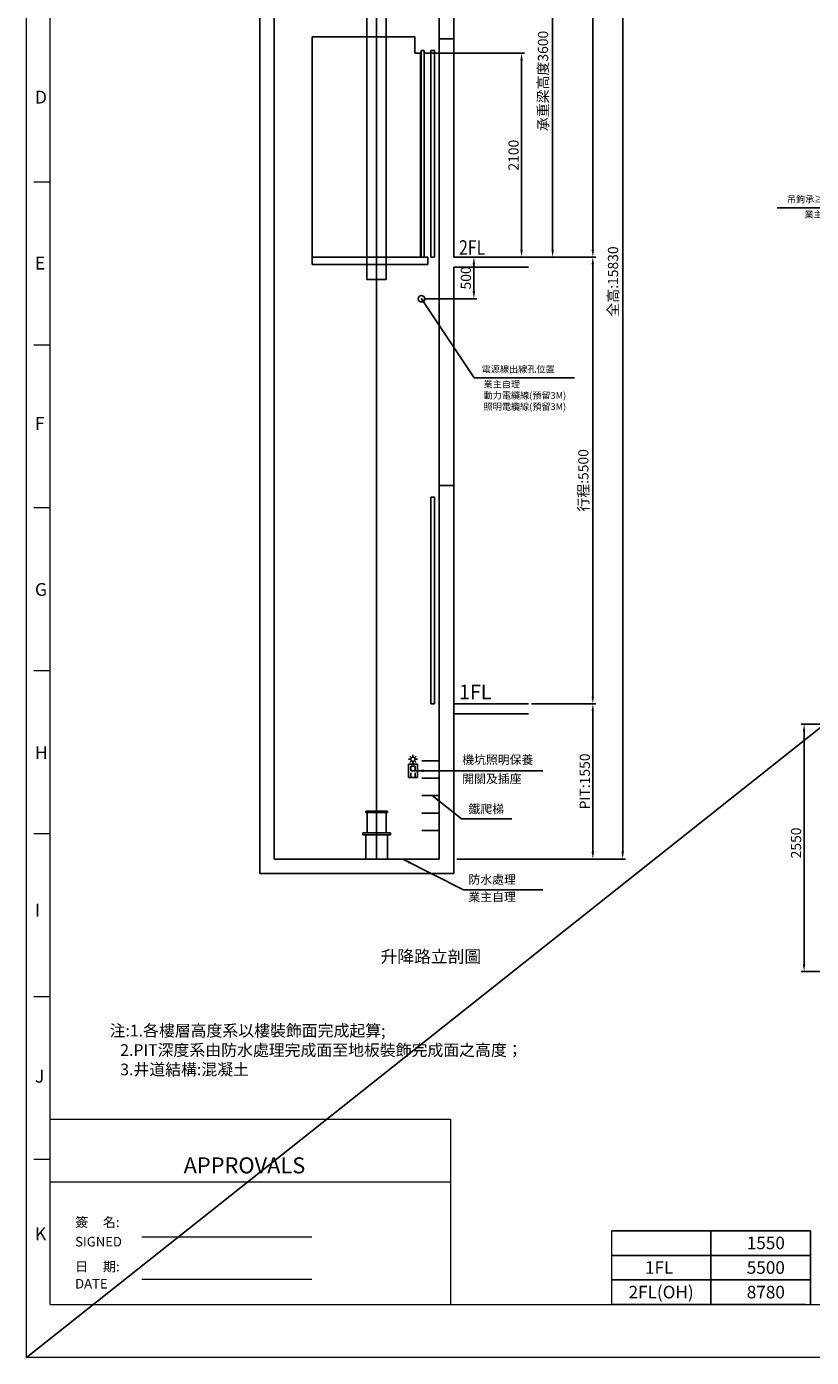
# Model space of a CAD drawing. Units: millimetres. Extents: x 91258 to 270982, y -27997 to 23668.
# Drawn here: x 91258 to 99353, y -27997 to -14281 of the extents above; entities that cross this region are included whole.
import ezdxf
from ezdxf.lldxf.tags import DXFTag

# ---------------------------------------------------------------- set-up
doc = ezdxf.new("R2010")
doc.units = ezdxf.units.MM
for name, color, linetype in [('03___PRT_ALL_CURVES', 7, 'Continuous'), ('DIM', 7, 'Continuous'), ('LAYER_33', 7, 'Continuous'), ('MAIN', 7, 'Continuous'), ('WALL', 2, 'Continuous'), ('標註', 3, 'Continuous'), ('牆-外牆', 2, 'Continuous')]:
    doc.layers.add(name, color=color, linetype=linetype)
doc.layers.add('实线', color=7, linetype='Continuous', lineweight=25)
tags = doc.linetypes.add('CENTER', pattern=[2, 1.25, -0.25, 0.25, -0.25]).pattern_tags.tags
tags[10:11] = [DXFTag(74, 4), DXFTag(75, 0), DXFTag(340, '0'), DXFTag(46, 1.0), DXFTag(50, 0.0), DXFTag(44, 0.0), DXFTag(45, 0.0)]
tags[8:9] = [DXFTag(74, 4), DXFTag(75, 0), DXFTag(340, '0'), DXFTag(46, 1.0), DXFTag(50, 0.0), DXFTag(44, 0.0), DXFTag(45, 0.0)]
tags[6:7] = [DXFTag(74, 4), DXFTag(75, 0), DXFTag(340, '0'), DXFTag(46, 1.0), DXFTag(50, 0.0), DXFTag(44, 0.0), DXFTag(45, 0.0)]
tags[4:5] = [DXFTag(74, 4), DXFTag(75, 0), DXFTag(340, '0'), DXFTag(46, 1.0), DXFTag(50, 0.0), DXFTag(44, 0.0), DXFTag(45, 0.0)]
doc.dimstyles.get("Standard").update_dxf_attribs({"dimtxt": 0.18, "dimasz": 0.18, "dimexe": 0.18, "dimexo": 0.0625, "dimgap": 0.09, "dimtad": 0, "dimtih": 1, "dimtoh": 1, "dimdec": 4, "dimzin": 0, "dimdsep": 46, "dimtxsty": 'Standard', "dimcen": 0.09, "dimadec": 0, "dimazin": 0, "dimtfac": 1, "dimtdec": 4, "dimtofl": 0, "dimtmove": 0, "dimatfit": 3, "dimfxl": 1, "dimtolj": 1, "dimtzin": 0, "dimarcsym": 0})
doc.dimstyles.new('副本 直线标注---計劃圖直徑', dxfattribs={"dimscale": 30, "dimtxt": 3.5, "dimasz": 2.5, "dimexe": 1, "dimexo": 1, "dimgap": 1, "dimtad": 1, "dimtoh": 1, "dimdec": 1, "dimdsep": 46, "dimtxsty": 'Standard', "dimcen": 0.1, "dimclrd": 6, "dimclre": 6, "dimclrt": 6, "dimadec": 0, "dimazin": 0, "dimtfac": 1, "dimtdec": 1, "dimtix": 1, "dimtmove": 1, "dimatfit": 0, "dimfxl": 1, "dimtolj": 1, "dimtzin": 0, "dimarcsym": 0})
doc.dimstyles.new('直线标注---計劃圖', dxfattribs={"dimscale": 30, "dimtxt": 3.5, "dimasz": 2.5, "dimexe": 1, "dimexo": 1, "dimgap": 1, "dimtad": 1, "dimdec": 1, "dimdsep": 46, "dimtxsty": 'Standard', "dimcen": 0.1, "dimclrd": 6, "dimclre": 6, "dimclrt": 6, "dimadec": 0, "dimazin": 0, "dimtfac": 1, "dimtdec": 1, "dimtix": 1, "dimtmove": 0, "dimatfit": 0, "dimfxl": 1, "dimtolj": 1, "dimtzin": 0, "dimarcsym": 0})

# ---------------------------------------------------------------- blocks, each defined once
blk = doc.blocks.new('*D135')
at = {"color": 6, "lineweight": -2}
for p, q in [((96467, -21261), (97129, -21261)), ((97099, -22786), (97099, -21336)), ((95695, -22861), (97129, -22861))]:
    blk.add_line(p, q, dxfattribs=at)
at = {"color": 6}
for points in [[(97111, -21336), (97086, -21336), (97099, -21261)], [(97086, -22786), (97111, -22786), (97099, -22861)]]:
    blk.add_solid(points, dxfattribs=at)
at = {"layer": 'Defpoints', "color": 0}
for p in [(96437, -21261), (97099, -21261), (95665, -22861)]:
    blk.add_point(p, dxfattribs=at)
at = {"color": 6, "insert": (97016, -22061), "char_height": 105, "attachment_point": 5, "rotation": 90}
blk.add_mtext('\\A1;PIT:1550', dxfattribs=at)
blk = doc.blocks.new('*D136')
at = {"color": 6, "lineweight": -2}
for p, q in [((95351, -14556), (96393, -14556)), ((96363, -16581), (96363, -14631)), ((96331, -16656), (96393, -16656))]:
    blk.add_line(p, q, dxfattribs=at)
at = {"color": 6}
for points in [[(96376, -14631), (96351, -14631), (96363, -14556)], [(96351, -16581), (96376, -16581), (96363, -16656)]]:
    blk.add_solid(points, dxfattribs=at)
at = {"layer": 'Defpoints', "color": 0}
for p in [(95321, -14556), (96363, -14556), (96301, -16656)]:
    blk.add_point(p, dxfattribs=at)
at = {"color": 6, "insert": (96281, -15606), "char_height": 105, "attachment_point": 5, "rotation": 90}
blk.add_mtext('\\A1;2100', dxfattribs=at)
blk = doc.blocks.new('*D137')
at = {"color": 6, "lineweight": -2}
for p, q in [((96445, -10956), (97129, -10956)), ((97099, -16581), (97099, -11031)), ((96467, -16656), (97129, -16656))]:
    blk.add_line(p, q, dxfattribs=at)
at = {"color": 6}
for points in [[(97111, -11031), (97086, -11031), (97099, -10956)], [(97086, -16581), (97111, -16581), (97099, -16656)]]:
    blk.add_solid(points, dxfattribs=at)
at = {"layer": 'Defpoints', "color": 0}
for p in [(96415, -10956), (97099, -10956), (96437, -16656)]:
    blk.add_point(p, dxfattribs=at)
at = {"color": 6, "insert": (97016, -13806), "char_height": 105, "attachment_point": 5, "rotation": 90}
blk.add_mtext('\\A1;OH:8780', dxfattribs=at)
blk = doc.blocks.new('*D138')
at = {"color": 6, "lineweight": -2}
for p, q in [((96467, -16656), (97129, -16656)), ((97099, -21186), (97099, -16731)), ((96467, -21261), (97129, -21261))]:
    blk.add_line(p, q, dxfattribs=at)
at = {"color": 6}
for points in [[(97111, -16731), (97086, -16731), (97099, -16656)], [(97086, -21186), (97111, -21186), (97099, -21261)]]:
    blk.add_solid(points, dxfattribs=at)
at = {"layer": 'Defpoints', "color": 0}
for p in [(96437, -16656), (97099, -16656), (96437, -21261)]:
    blk.add_point(p, dxfattribs=at)
at = {"color": 6, "insert": (97001, -18958), "char_height": 105, "attachment_point": 5, "rotation": 90}
blk.add_mtext('\\A1;行程:5500', dxfattribs=at)
blk = doc.blocks.new('*D139')
at = {"color": 6, "lineweight": -2}
for p, q in [((96445, -10956), (97437, -10956)), ((97407, -11031), (97407, -22786)), ((95695, -22861), (97437, -22861))]:
    blk.add_line(p, q, dxfattribs=at)
at = {"color": 6}
for points in [[(97419, -11031), (97394, -11031), (97407, -10956)], [(97394, -22786), (97419, -22786), (97407, -22861)]]:
    blk.add_solid(points, dxfattribs=at)
at = {"layer": 'Defpoints', "color": 0}
for p in [(96415, -10956), (95665, -22861), (97407, -22861)]:
    blk.add_point(p, dxfattribs=at)
at = {"color": 6, "insert": (97307, -16908), "char_height": 105, "attachment_point": 5, "rotation": 90}
blk.add_mtext('\\A1;全高:15830', dxfattribs=at)
blk = doc.blocks.new('OIL')
at = {"layer": 'LAYER_33'}
for p, q in [((194.666503, 480.666495), (44.333497, 480.666495)), ((44.333497, 480.666495), (44.333497, 469.999991)), ((44.333497, 469.999991), (194.666503, 469.999991)), ((54.333497, 469.999991), (54.333497, 331.333005)), ((184.666503, 331.333005), (184.666503, 469.999991)), ((194.666503, 469.999991), (194.666503, 480.666495)), ((44.333497, 331.333005), (24.333497, 331.333005)), ((24.333497, 331.333005), (24.333497, 316.666501)), ((24.333497, 316.666501), (214.666503, 316.666501)), ((24.333497, 316.666501), (44.666505, 316.666501)), ((44.333497, 331.333005), (194.666503, 331.333005)), ((44.333497, 331.333005), (194.666503, 331.333005)), ((194.666503, 316.666497), (44.333497, 316.666497)), ((44.666505, 316.666501), (44.666505, 150)), ((44.666505, 316.666501), (44.666505, 150)), ((194.333495, 150), (194.333495, 316.666501)), ((194.333495, 150), (194.333495, 316.666501)), ((194.333495, 316.666501), (214.666503, 316.666501)), ((194.333495, 316.666501), (214.666503, 316.666501)), ((214.666503, 331.333005), (194.666503, 331.333005)), ((214.666503, 331.333005), (194.666503, 331.333005)), ((214.666503, 316.666501), (214.666503, 331.333005)), ((214.666503, 316.666501), (214.666503, 331.333005)), ((44.666505, 150), (194.333495, 150)), ((44.666505, 150), (194.333495, 150))]:
    blk.add_line(p, q, dxfattribs=at)
blk = doc.blocks.new('*D141')
at = {"color": 6, "lineweight": -2}
for p, q in [((95695, -13026), (96714, -13026)), ((96684, -16581), (96684, -13101)), ((95695, -16656), (96714, -16656))]:
    blk.add_line(p, q, dxfattribs=at)
at = {"color": 6}
for points in [[(96697, -13101), (96672, -13101), (96684, -13026)], [(96672, -16581), (96697, -16581), (96684, -16656)]]:
    blk.add_solid(points, dxfattribs=at)
at = {"layer": 'Defpoints', "color": 0}
for p in [(95665, -13026), (96684, -13026), (95665, -16656)]:
    blk.add_point(p, dxfattribs=at)
at = {"color": 6, "insert": (96585, -14841), "char_height": 105, "attachment_point": 5, "rotation": 90}
blk.add_mtext('\\A1;承重梁高度3600', dxfattribs=at)
blk = doc.blocks.new('*D142')
at = {"color": 6, "lineweight": -2}
for p, q in [((95695, -16656), (95902, -16656)), ((95872, -17011), (95872, -16731)), ((95361, -17086), (95902, -17086))]:
    blk.add_line(p, q, dxfattribs=at)
at = {"color": 6}
for points in [[(95884, -16731), (95859, -16731), (95872, -16656)], [(95859, -17011), (95884, -17011), (95872, -17086)]]:
    blk.add_solid(points, dxfattribs=at)
at = {"layer": 'Defpoints', "color": 0}
for p in [(95665, -16656), (95872, -16656), (95331, -17086)]:
    blk.add_point(p, dxfattribs=at)
at = {"color": 6, "insert": (95789, -16871), "char_height": 105, "attachment_point": 5, "rotation": 90}
blk.add_mtext('\\A1;500', dxfattribs=at)
blk = doc.blocks.new('*D190')
at = {"color": 6, "lineweight": -2}
for p, q in [((100067, -21471), (99248, -21471)), ((99278, -23946), (99278, -21546)), ((100067, -24021), (99248, -24021))]:
    blk.add_line(p, q, dxfattribs=at)
at = {"color": 6}
for points in [[(99290, -21546), (99265, -21546), (99278, -21471)], [(99265, -23946), (99290, -23946), (99278, -24021)]]:
    blk.add_solid(points, dxfattribs=at)
at = {"layer": 'Defpoints', "color": 0}
for p in [(99278, -21471), (100097, -21471), (100097, -24021)]:
    blk.add_point(p, dxfattribs=at)
at = {"color": 6, "insert": (99195, -22695), "char_height": 105, "attachment_point": 5, "rotation": 90}
blk.add_mtext('\\A1;2550', dxfattribs=at)

msp = doc.modelspace()

# ---------------------------------------------------------------- linework, layer by layer
msp.add_line((156428.044, 23667.846), (91258.011, -27997.403))
at = {"color": 0, "lineweight": 13}
for q in [(91500.945, -9660.766), (91500.945, -9660.766), (101300.023, -27452.673), (101300.023, -27452.673)]:
    msp.add_line((91500.945, -27452.673), q, dxfattribs=at)
at = {"color": 1, "lineweight": 13}
msp.add_line((91500.945, -27452.673), (91500.945, -9660.766), dxfattribs=at)
at = {"color": 7, "linetype": 'Continuous'}
for p, q in [((94768.073, -14056.72), (94768.073, -16887.72)), ((94968.023, -16887.72), (94968.023, -14056.72)), ((94768.073, -16887.72), (94968.023, -16887.72))]:
    msp.add_line(p, q, dxfattribs=at)
at = {"color": 0, "linetype": 'Continuous', "lineweight": 13}
for p, q in [((91500.945, -15884.66), (91333.049, -15884.66)), ((91500.945, -17563.616), (91333.049, -17563.616)), ((91500.945, -19242.574), (91333.049, -19242.574)), ((91500.945, -20921.531), (91333.049, -20921.531)), ((91500.945, -22600.488), (91333.049, -22600.488)), ((91500.945, -24279.445), (91333.049, -24279.445)), ((91500.945, -25542.02), (95631.179, -25542.02)), ((95631.179, -25542.02), (95631.179, -27452.673)), ((91500.945, -25958.402), (91333.049, -25958.402)), ((91500.945, -26187.694), (95631.179, -26187.694)), ((97289.92, -26692.173), (97289.92, -27452.673)), ((92446.088, -26754.699), (94198.59, -26754.699)), ((92446.088, -27191.228), (94198.59, -27191.228))]:
    msp.add_line(p, q, dxfattribs=at)
at = {"color": 1, "linetype": 'Continuous', "lineweight": 13}
msp.add_line((91500.945, -27452.673), (117310.257, -27452.673), dxfattribs=at)
msp.add_circle((95330.772, -17086.004), 32.663)
at = {"layer": '03___PRT_ALL_CURVES', "color": 4, "linetype": 'CENTER'}
msp.add_line((94868.048, -10957.22), (94868.048, -22860.72), dxfattribs=at)
at = {"layer": '03___PRT_ALL_CURVES', "color": 7, "linetype": 'Continuous'}
for p, q in [((94203.098, -16731.72), (94203.098, -14386.72)), ((94203.098, -14386.72), (95261.048, -14386.72)), ((95261.048, -14555.72), (95261.048, -14386.72)), ((95327.048, -16656.72), (95327.048, -14525.72)), ((95327.048, -14525.72), (95358.998, -14525.72)), ((95358.998, -14525.72), (95358.998, -16656.72)), ((95429.348, -14525.72), (95429.348, -16656.72)), ((95466.848, -14525.72), (95429.348, -14525.72)), ((95466.848, -16656.72), (95466.848, -14525.72)), ((95261.048, -14555.72), (95321.048, -14555.72)), ((95321.048, -14555.72), (95321.048, -16656.72)), ((94203.098, -16656.72), (95397.998, -16656.72)), ((95397.998, -16731.72), (94203.098, -16731.72)), ((95397.998, -16656.72), (95397.998, -16731.72)), ((95429.348, -16656.72), (95466.848, -16656.72)), ((95514.848, -19009.72), (95664.848, -19009.72)), ((95429.348, -19129.72), (95429.348, -21259.72)), ((95466.848, -19129.72), (95429.348, -19129.72)), ((95466.848, -21259.72), (95466.848, -19129.72)), ((95429.348, -21259.72), (95466.848, -21259.72)), ((95227.673, -21817.116), (95210.703, -21800.145)), ((95243.583, -21810.525), (95243.583, -21786.525)), ((95259.493, -21817.116), (95276.464, -21800.145)), ((95221.083, -21833.025), (95197.083, -21833.025)), ((95198.583, -22018.97), (95198.583, -21883.97)), ((95198.583, -21883.97), (95288.583, -21883.97)), ((95227.673, -21848.935), (95210.703, -21865.906)), ((95221.083, -21952.97), (95221.083, -21901.97)), ((95221.083, -21901.97), (95266.083, -21901.97)), ((95243.583, -21855.525), (95243.583, -21879.525)), ((95259.493, -21848.935), (95276.464, -21865.906)), ((95266.083, -21833.025), (95290.083, -21833.025)), ((95266.083, -21901.97), (95266.083, -21952.97)), ((95288.583, -21883.97), (95288.583, -22018.97)), ((95514.848, -21847.22), (95334.848, -21847.22)), ((95288.583, -22018.97), (95198.583, -22018.97)), ((95266.083, -21952.97), (95221.083, -21952.97)), ((95221.083, -21973.97), (95221.083, -22009.97)), ((95266.083, -21973.97), (95266.083, -22009.97)), ((95514.848, -22027.22), (95334.848, -22027.22)), ((95514.848, -22207.22), (95334.848, -22207.22)), ((95514.848, -22387.22), (95334.848, -22387.22)), ((95514.848, -22567.22), (95334.848, -22567.22))]:
    msp.add_line(p, q, dxfattribs=at)
msp.add_circle((95243.583, -21833.025), 22.5, dxfattribs=at)
at = {"layer": 'Defpoints', "color": 0, "lineweight": 13}
for p, q in [((91258.011, -27997.403), (91258.011, -9350.965)), ((117555.517, -27997.403), (91258.011, -27997.403))]:
    msp.add_line(p, q, dxfattribs=at)
at = {"layer": 'LAYER_33', "lineweight": -2}
msp.add_line((94812.448, -22860.72), (94923.648, -22860.72), dxfattribs=at)
msp.add_line((94812.448, -22860.72), (94923.648, -22860.72), dxfattribs=at)
at = {"layer": 'MAIN', "ltscale": 8}
for p, q in [((97289.92, -26692.173), (99342.488, -26692.173)), ((99342.488, -26692.173), (99342.488, -27452.673)), ((97289.92, -26945.673), (99342.488, -26945.673)), ((97289.92, -27199.173), (99342.488, -27199.173)), ((97289.92, -27199.173), (99342.488, -27199.173)), ((97289.92, -27199.173), (99342.488, -27199.173)), ((97289.92, -27452.673), (99293.907, -27452.673))]:
    msp.add_line(p, q, dxfattribs=at)
at = {"layer": 'WALL'}
for p, q in [((93663.098, -22860.72), (93663.098, -23010.72)), ((95664.848, -23010.72), (95664.848, -22860.72)), ((93663.098, -23010.72), (95664.848, -23010.72))]:
    msp.add_line(p, q, dxfattribs=at)
at = {"layer": '標註'}
msp.add_line((98316.204, -26692.173), (98316.204, -27452.673), dxfattribs=at)
at = {"layer": '牆-外牆'}
for p, q in [((93663.098, -10805.72), (93663.098, -22860.72)), ((95514.848, -10956.72), (95514.848, -22860.72)), ((95664.848, -16655.72), (95664.848, -10955.72)), ((93813.098, -22860.72), (93813.098, -13149.056)), ((95514.848, -14405.72), (95664.848, -14405.72)), ((96436.898, -16655.72), (95664.848, -16655.72)), ((95664.848, -22860.72), (95664.848, -16760.72)), ((95664.848, -16760.72), (96436.898, -16760.72)), ((96436.898, -21260.72), (95664.848, -21260.72)), ((95664.848, -21365.72), (96436.898, -21365.72)), ((95514.848, -22860.72), (93813.098, -22860.72))]:
    msp.add_line(p, q, dxfattribs=at)

# ---------------------------------------------------------------- block references
at = {"linetype": 'Continuous', "ltscale": 10, "xscale": 1.496, "yscale": 1.496, "zscale": 1.496}
msp.add_blockref('OIL', (94689.276, -23085.12), dxfattribs=at)

# ---------------------------------------------------------------- texts
at = {"lineweight": 13}
for s, height, p in [('D', 132, (91344.229, -15073.506)), ('E', 132, (91344.229, -16784.513)), ('F', 132, (91344.229, -18437.52)), ('G', 132, (91344.229, -20148.527)), ('H', 132, (91344.229, -21830.534)), ('I', 132, (91344.229, -23454.54)), ('J', 132, (91344.229, -25165.547)), ('簽     名:', 99, (91758.301, -26653.792)), ('K', 132, (91344.229, -26789.554)), ('SIGNED', 99, (91758.301, -26854.428)), ('日     期:', 99, (91758.301, -27110.908)), ('DATE', 99, (91758.301, -27287.612))]:
    msp.add_text(s, height=height, dxfattribs=at).set_placement(p)
at = {"color": 3, "linetype": 'Continuous', "width": 0.8}
msp.add_text('2FL', height=150, dxfattribs=at).set_placement((95718.374, -16632.869))
at = {"color": 6, "lineweight": 13}
msp.add_text('APPROVALS', height=165, dxfattribs=at).set_placement((92878.002, -26100.698))
at = {"color": 3, "linetype": 'Continuous', "insert": (95716.583, -21063.187), "char_height": 150, "width": 199.99995, "attachment_point": 1}
msp.add_mtext('1FL', dxfattribs=at)
at = {"layer": '实线', "color": 3, "attachment_point": 1}
for s, insert, char_height, width in [('{\\fDengXian|b0|i0|c134|p2;吊鉤承≥2050kg}', (99100.7, -16024.868), 69, 1424.06633), ('{\\fDengXian|b0|i0|c134|p2;業主自理}', (99281.459, -16181.588), 69, 807.46764), ('{\\fDengXian|b0|i0|c134|p2;電源線出線孔位置}', (95952.007, -17776.944), 69, 1389.83726), ('{\\fDengXian|b0|i0|c134|p2;業主自理\\P動力電纜線(預留3M)\\P\\fDengXian|b0|i0|c134|p2;照明電纜線(預留3M)}', (95971.903, -17932.719), 69, 972.24872), ('{\\fDengXian|b0|i0|c134|p2;機坑照明保養}', (95751.441, -21791.851), 89.7, 848.44522), ('{\\fDengXian|b0|i0|c134|p2;開關及插座}', (95751.441, -21988.69), 89.7, 848.44522), ('{\\fDengXian|b0|i0|c134|p2;鐵爬梯}', (95815.186, -22300.114), 89.7, 570.54298), ('{\\fDengXian|b0|i0|c134|p2;防水處理}', (95815.186, -23026.372), 89.7, 570.54298), ('{\\fDengXian|b0|i0|c134|p2;業主自理}', (95815.186, -23206.276), 89.7, 1049.70793), ('{\\fDengXian|b0|i0|c134|p2;升降路立剖圖}', (94909.385, -23802.572), 126.72, 3676.75366), ('注:1.各樓層高度系以樓裝飾面完成起算;\\P   2.PIT深度系由防水處理完成面至地板裝飾完成面之高度；\\P   3.井道{\\fSimSun|b0|i0|c134|p2;結構:}混凝土', (92113.719, -24569.51), 120, 4671.525), ('{\\fDengXian|b0|i0|c134|p2;1550}', (98686.588, -26752.853), 129.792, 873.357), ('{\\fDengXian|b0|i0|c134|p2;1FL}', (97636.379, -27006.353), 129.792, 873.357), ('{\\fDengXian|b0|i0|c134|p2;5500}', (98686.588, -27006.353), 129.792, 873.357), ('{\\fDengXian|b0|i0|c134|p2;2FL(OH)}', (97467.375, -27259.853), 129.792, 873.357), ('{\\fDengXian|b0|i0|c134|p2;8780}', (98686.588, -27259.853), 129.792, 873.357)]:
    msp.add_mtext(s, dxfattribs=dict(at, insert=insert, char_height=char_height, width=width))

# ---------------------------------------------------------------- dimensions: what is measured, and where the dimension line sits
for base, p1, p2, angle, text, picture, middle in [((97406.977, -22860.72), (96414.848, -10955.72), (95664.848, -22860.72), 270, '全高:15830', '*D139', (97406.977, -16908.22)), ((97098.784, -10955.72), (96436.898, -16655.72), (96414.848, -10955.72), 90, 'OH:8780', '*D137', (97098.784, -13805.72))]:
    dim = msp.add_linear_dim(base=base, p1=p1, p2=p2, angle=angle, text=text, dimstyle='副本 直线标注---計劃圖直徑', override={"dimtxsty": 'Standard'})
    dim.commit()
    dim.dimension.update_dxf_attribs({"geometry": picture, "text_midpoint": middle, "dimtype": 160})
for base, p1, p2, text, picture, middle in [((96684.124, -13026.215), (95664.848, -16655.72), (95664.848, -13026.215), '承重梁高度3600', '*D141', (96584.613, -14840.968)), ((96363.052, -14555.72), (96300.552, -16655.72), (95321.048, -14555.72), '2100', '*D136', (96280.552, -15605.72)), ((95871.673, -16655.72), (95330.772, -17086.004), (95664.848, -16655.72), '500', '*D142', (95789.173, -16870.862)), ((97098.784, -16655.72), (96436.898, -21260.72), (96436.898, -16655.72), '行程:5500', '*D138', (97000.739, -18958.22)), ((97098.784, -21260.72), (95664.848, -22860.72), (96436.898, -21260.72), 'PIT:1550', '*D135', (97016.284, -22060.72))]:
    dim = msp.add_linear_dim(base=base, p1=p1, p2=p2, angle=90, text=text, dimstyle='副本 直线标注---計劃圖直徑', override={"dimtxsty": 'Standard'})
    dim.commit()
    dim.dimension.update_dxf_attribs({"geometry": picture, "text_midpoint": middle})
dim = msp.add_linear_dim(base=(99277.517, -21470.665), p1=(100097.425, -24020.665), p2=(100097.425, -21470.665), angle=90, dimstyle='副本 直线标注---計劃圖直徑')
dim.commit()
dim.dimension.update_dxf_attribs({"geometry": '*D190', "text_midpoint": (99277.517, -22694.665), "dimtype": 160})

# ---------------------------------------------------------------- leaders
at = {"color": 6, "ltscale": 10}
msp.add_leader([(95272.139, -21950.755), (96584.44, -21950.755)], dimstyle='Standard', override={"dimscale": 10, "dimtxt": 8, "dimasz": 8, "dimexe": 5, "dimexo": 2, "dimgap": 3, "dimtad": 0, "dimdec": 1, "dimrnd": 0.001, "dimtdec": 1}, dxfattribs=at)
at = {"layer": 'DIM', "color": 6, "linetype": 'Continuous', "ltscale": 0.5}
for points in [[(95443.048, -22206.585), (95745.508, -22446.089), (96263.779, -22446.089)], [(95137.449, -22860.72), (95764.992, -23178.186), (96584.44, -23178.186)]]:
    msp.add_leader(points, dimstyle='Standard', override={"dimscale": 10, "dimtxt": 8, "dimasz": 8, "dimexe": 5, "dimexo": 2, "dimgap": 3, "dimtad": 0, "dimdec": 1, "dimrnd": 0.001, "dimclrd": 0, "dimclre": 0, "dimclrt": 0, "dimtdec": 1}, dxfattribs=at)
at = {"layer": 'MAIN', "lineweight": 0, "ltscale": 8}
msp.add_leader([(101644.092, -17736.114), (100059.659, -16147.728), (98999.596, -16147.728)], dimstyle='Standard', override={"dimscale": 10, "dimtxt": 8, "dimasz": 8, "dimexe": 5, "dimexo": 2, "dimgap": 3, "dimtad": 0, "dimdec": 1, "dimrnd": 0.001, "dimclrd": 0, "dimclre": 0, "dimclrt": 0, "dimtdec": 1}, dxfattribs=at)
at = {"layer": '实线'}
msp.add_leader([(95330.772, -17086.004), (95875.039, -17901.767), (96911.027, -17901.767)], dimstyle='直线标注---計劃圖', override={"dimtad": 0, "dimldrblk": 'DotSmall'}, dxfattribs=at)

doc.saveas('drawing.dxf')
